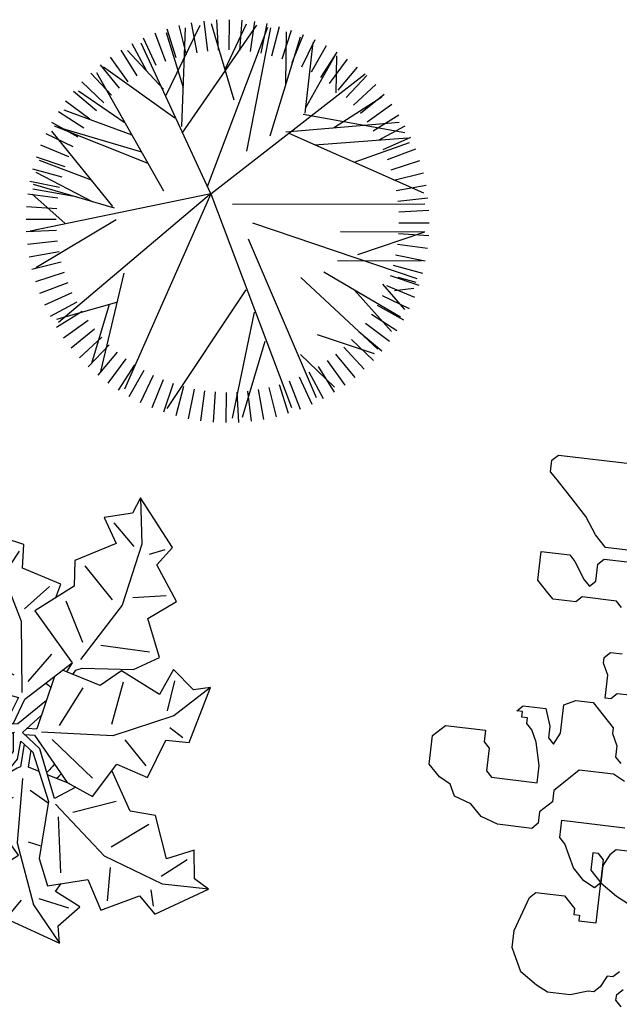
# Model space of a CAD drawing. Units: millimetres. Extents: x 371 to 1226, y 137 to 692.
# Drawn here: x 656 to 658, y 641 to 644 of the extents above; entities that cross this region are included whole.
import ezdxf

# ---------------------------------------------------------------- set-up
doc = ezdxf.new("R2010")
doc.units = ezdxf.units.MM

# ---------------------------------------------------------------- blocks, each defined once
blk = doc.blocks.new('TREE5')
for p, q in [((-0.142, 1.2338), (-0.1739, 1.469)), ((-0.0581, 1.2425), (-0.0751, 1.4792)), ((0.0263, 1.2459), (0.0241, 1.4832)), ((0.1107, 1.2441), (0.1234, 1.481)), ((0.1948, 1.2369), (0.2224, 1.4725)), ((-0.3883, 1.1765), (-0.4637, 1.4015)), ((-0.3075, 1.2007), (-0.3685, 1.43)), ((-0.2253, 1.2199), (-0.2718, 1.4526)), ((0.2458, 0.6166), (0.0747, 1.4478)), ((0.3311, 0.847), (0.1516, 1.4441)), ((0.2783, 1.2244), (0.3206, 1.4579)), ((0.3608, 1.2067), (0.4177, 1.4371)), ((0.4421, 1.1839), (0.5134, 1.4103)), ((-0.5446, 1.1129), (-0.6476, 1.3267)), ((-0.4675, 1.1471), (-0.5568, 1.367)), ((0.181, 0.4419), (-0.439, 1.3721)), ((-0.0929, -0.3129), (0.5396, 1.3656)), ((0.5217, 1.1561), (0.6071, 1.3775)), ((0.5995, 1.1232), (0.6986, 1.3388)), ((-0.6195, 1.0739), (-0.7357, 1.2808)), ((0.1984, 0.0415), (0.7313, 1.2857)), ((0.675, 1.0856), (0.7875, 1.2945)), ((0.7481, 1.0433), (0.8734, 1.2448)), ((-0.7611, 0.9822), (-0.9023, 1.173)), ((-0.6917, 1.0303), (-0.8207, 1.2295)), ((-0.0929, -0.3129), (-0.7694, 1.2196)), ((0.6089, 0.9497), (0.8751, 1.2043)), ((0.8183, 0.9965), (0.9561, 1.1897)), ((-0.8274, 0.9299), (-0.9803, 1.1114)), ((-0.7753, 0.3116), (-0.9598, 1.082)), ((0.8855, 0.9453), (1.0351, 1.1295)), ((-0.8902, 0.8735), (-1.0542, 1.045)), ((-0.8899, 0.556), (-1.0284, 1.0205)), ((0.9493, 0.8901), (1.1102, 1.0645)), ((-0.9493, 0.8133), (-1.1237, 0.9742)), ((0.7399, 0.7919), (1.1876, 0.9405)), ((1.0095, 0.8309), (1.181, 0.9949)), ((-1.0046, 0.7495), (-1.1887, 0.8991)), ((0.6114, 0.3456), (1.2164, 0.908)), ((1.0659, 0.7681), (1.2474, 0.921)), ((-1.0557, 0.6823), (-1.2489, 0.8201)), ((1.1182, 0.7019), (1.3089, 0.8431)), ((-1.1025, 0.6121), (-1.304, 0.7374)), ((-0.1044, -0.3043), (-1.2877, 0.6968)), ((1.0343, 0.4426), (1.323, 0.7686)), ((1.1663, 0.6325), (1.3655, 0.7615)), ((-1.1448, 0.5391), (-1.3538, 0.6515)), ((-1.302, 0.6725), (-0.8297, 0.539)), ((0.7922, 0.2997), (1.3935, 0.6544)), ((1.2099, 0.5603), (1.4168, 0.6764)), ((-1.1825, 0.4635), (-1.3981, 0.5626)), ((1.2489, 0.4854), (1.4627, 0.5884)), ((1.2522, 0.3967), (1.4253, 0.5945)), ((-1.2153, 0.3857), (-1.4367, 0.4711)), ((1.2831, 0.4082), (1.503, 0.4976)), ((1.3124, 0.3291), (1.5375, 0.4044)), ((1.3461, 0.4462), (1.4972, 0.4276)), ((-1.2432, 0.3061), (-1.4695, 0.3774)), ((0.2342, -0.0856), (1.5225, 0.3522)), ((1.3367, 0.2482), (1.566, 0.3093)), ((1.3733, 0.3415), (1.513, 0.382)), ((-1.266, 0.2248), (-1.4963, 0.2817)), ((-0.8354, -0.1091), (-1.4646, 0.2677)), ((-1.2836, 0.1423), (-1.5171, 0.1846)), ((0.9008, 0.2116), (1.5582, 0.2129)), ((1.0583, 0.1643), (1.5846, -0.0131)), ((1.3559, 0.166), (1.5886, 0.2126)), ((-1.2961, 0.0588), (-1.5318, 0.0864)), ((1.3698, 0.0828), (1.605, 0.1146)), ((1.3785, -0.0012), (1.6152, 0.0159)), ((-1.3033, -0.0253), (-1.5402, -0.0126)), ((-0.0929, -0.3129), (-1.5101, -0.0188)), ((0.9244, -0.0156), (1.5846, -0.0131)), ((-1.3052, -0.1097), (-1.5425, -0.1118)), ((-1.2392, -0.0813), (-1.4952, -0.3097)), ((1.3819, -0.0855), (1.6192, -0.0834)), ((-1.3018, -0.194), (-1.5384, -0.2111)), ((-0.8491, -0.1986), (-1.483, -0.386)), ((-0.8615, -0.2138), (-1.3412, -0.8037)), ((0.0756, -0.2308), (1.5849, -0.2325)), ((1.38, -0.1699), (1.617, -0.1827)), ((-1.2931, -0.278), (-1.5282, -0.3099)), ((-1.1495, -0.2874), (-1.4893, -0.3496)), ((-1.0223, -0.2498), (-1.4625, -0.4794)), ((1.3729, -0.254), (1.6085, -0.2816)), ((-1.2791, -0.3612), (-1.5118, -0.4078)), ((-0.4611, -0.3341), (-0.9885, -1.2606)), ((-0.0929, -0.3129), (-0.64, -1.4941)), ((-0.1195, -0.3696), (0.3524, -1.6199)), ((-0.0929, -0.3129), (1.1165, -1.2545)), ((0.5173, -0.788), (1.575, -0.3201)), ((1.3604, -0.3375), (1.5939, -0.3798)), ((-1.26, -0.4435), (-1.4893, -0.5045)), ((-1.0284, -0.4191), (-1.4357, -0.5735)), ((1.3427, -0.42), (1.5731, -0.477)), ((-1.2357, -0.5243), (-1.4607, -0.5997)), ((1.3199, -0.5013), (1.5462, -0.5726)), ((-1.2064, -0.6035), (-1.4262, -0.6928)), ((-0.5838, -0.5496), (-1.3202, -0.8436)), ((1.03, -0.5612), (1.464, -0.7149)), ((1.292, -0.581), (1.5134, -0.6663)), ((-1.1722, -0.6806), (-1.3859, -0.7836)), ((-0.6332, -0.638), (-1.3069, -0.8383)), ((0.1887, -0.6466), (0.3765, -1.6147)), ((1.2592, -0.6587), (1.4748, -0.7578)), ((-1.1332, -0.7555), (-1.3401, -0.8717)), ((-0.7091, -0.7721), (-1.2436, -0.9693)), ((0.3714, -0.7663), (0.6087, -1.5437)), ((0.7214, -0.6977), (1.4482, -0.7504)), ((1.2216, -0.7343), (1.4305, -0.8467)), ((-1.0895, -0.8277), (-1.2887, -0.9567)), ((-0.3206, -0.8406), (-0.291, -1.6157)), ((-0.3169, -0.7881), (0.2668, -1.635)), ((0.4936, -0.7984), (1.3834, -0.8756)), ((0.6308, -0.9363), (1.4274, -0.7936)), ((0.8675, -0.8308), (1.2474, -1.0742)), ((1.1793, -0.8073), (1.3808, -0.9326)), ((-1.0415, -0.8971), (-1.2322, -1.0383)), ((-0.7658, -0.8668), (-1.1302, -1.1172)), ((-0.3744, -0.9057), (-0.9354, -1.3056)), ((1.1325, -0.8775), (1.3257, -1.0153)), ((-0.9891, -0.9633), (-1.1706, -1.1162)), ((0.6451, -0.9456), (0.7103, -1.4994)), ((0.6497, -0.9848), (0.8841, -1.4019)), ((1.0813, -0.9447), (1.2655, -1.0943)), ((-0.9327, -1.0262), (-1.1043, -1.1901)), ((0.0893, -1.0474), (-0.0875, -1.6463)), ((0.9669, -1.0687), (1.1309, -1.2402)), ((1.0261, -1.0085), (1.2005, -1.1694)), ((-0.8725, -1.0853), (-1.0334, -1.2597)), ((-0.8087, -1.1405), (-0.9583, -1.3247)), ((-0.4634, -1.1328), (-0.747, -1.4365)), ((-0.447, -1.0818), (-0.1761, -1.6363)), ((-0.309, -1.1451), (-0.4413, -1.5747)), ((0.8891, -1.1055), (0.8942, -1.3953)), ((0.9041, -1.1251), (1.057, -1.3066)), ((-0.7416, -1.1917), (-0.8793, -1.3849)), ((0.4956, -1.1732), (0.4993, -1.5821)), ((0.7685, -1.2255), (0.8975, -1.4247)), ((0.8379, -1.1775), (0.9791, -1.3682)), ((-0.6713, -1.2385), (-0.7967, -1.44)), ((-0.5983, -1.2808), (-0.7107, -1.4898)), ((0.0178, -1.2896), (0.1858, -1.6448)), ((0.6214, -1.3081), (0.7243, -1.5219)), ((0.6962, -1.2692), (0.8124, -1.4761)), ((-0.5227, -1.3184), (-0.6218, -1.5341)), ((-0.445, -1.3513), (-0.5303, -1.5727)), ((-0.3653, -1.3791), (-0.4366, -1.6055)), ((0.4651, -1.3717), (0.5404, -1.5967)), ((0.5442, -1.3424), (0.6336, -1.5622)), ((-0.284, -1.402), (-0.341, -1.6323)), ((-0.2015, -1.4196), (-0.2439, -1.6531)), ((-0.118, -1.4321), (-0.1456, -1.6678)), ((-0.0339, -1.4393), (-0.0467, -1.6762)), ((0.0505, -1.4412), (0.0526, -1.6784)), ((0.1348, -1.4378), (0.1518, -1.6744)), ((0.2188, -1.4291), (0.2506, -1.6642)), ((0.302, -1.4151), (0.3486, -1.6478)), ((0.3842, -1.3959), (0.4453, -1.6252))]:
    blk.add_line(p, q)
blk = doc.blocks.new('a1')
at = {"color": 100}
for p, q in [((-0.0761, 0.1879), (-0.0531, 0.2105)), ((0.041, 0.1617), (0.0717, 0.1989)), ((-0.1082, 0.1874), (-0.0926, 0.181)), ((0.0185, 0.1717), (0.0282, 0.1579)), ((-0.0268, 0.1632), (-0.0585, 0.1305)), ((0.0181, 0.099), (0.041, 0.1617)), ((0.0459, 0.1548), (0.0774, 0.1616)), ((0.1174, 0.1506), (0.1172, 0.1158)), ((0.1655, 0.1515), (0.1614, 0.1351)), ((-0.1141, 0.1396), (-0.0796, 0.1346)), ((-0.1446, 0.1026), (-0.1304, 0.1315)), ((-0.0322, 0.0832), (-0.0107, 0.1246)), ((0.0582, 0.0682), (0.0658, 0.126)), ((0.1705, 0.1197), (0.1961, 0.1001)), ((-0.09, 0.0955), (-0.1091, 0.0542)), ((0.0173, 0.0318), (0.0181, 0.099)), ((0.0433, 0.1002), (0.0299, 0.097)), ((0.1529, 0.0675), (0.1161, 0.0943)), ((-0.1749, 0.0915), (-0.158, 0.0906)), ((-0.0749, 0.0808), (-0.051, 0.0817)), ((-0.0687, 0.0182), (-0.062, 0.0644)), ((-0.0172, 0.0678), (0.01, 0.0519)), ((0.0729, 0.0617), (0.1169, 0.0461)), ((0.0266, 0.0429), (0.0465, 0.0544)), ((-0.1646, 0.0444), (-0.1304, 0.051)), ((-0.1794, 0.021), (-0.1704, -0.0236)), ((0.0446, -0.0117), (0.0901, 0.0247)), ((-0.2182, -0.0096), (-0.2161, 0.0202)), ((-0.1335, -0.008), (-0.086, 0.0106)), ((-0.2455, 0.0062), (-0.2175, -0.0162)), ((0.0035, -0.0149), (0.0053, 0.0047)), ((0.1444, 0.0068), (0.1202, -0.0182)), ((-0.0447, -0.01), (-0.0931, -0.0335)), ((0.0129, -0.016), (0.0326, -0.0006)), ((-0.2175, -0.0162), (-0.1728, -0.0353)), ((-0.1165, -0.0287), (-0.121, -0.0202)), ((-0.0423, -0.0174), (-0.0832, -0.0364)), ((-0.0252, -0.0191), (-0.0423, -0.0174)), ((0.0011, -0.0147), (0.0035, -0.0149)), ((0.0308, -0.0355), (0.0129, -0.016)), ((0.0153, -0.0141), (0.0259, -0.0146)), ((-0.2282, -0.0384), (-0.2218, -0.0271)), ((0.0347, -0.0516), (0.0075, -0.0247)), ((0.0175, -0.021), (0.0274, -0.0213)), ((0.0507, -0.0267), (0.0717, -0.0684)), ((0.1797, -0.0259), (0.1654, -0.0349)), ((-0.2093, -0.0644), (-0.1857, -0.0388)), ((-0.1728, -0.0353), (-0.1093, -0.0365)), ((0.1125, -0.0778), (0.1045, -0.033)), ((-0.11, -0.0435), (-0.1547, -0.081)), ((-0.0452, -0.0602), (-0.081, -0.1171)), ((0.001, -0.1316), (0.0084, -0.0574)), ((0.1613, -0.0523), (0.1662, -0.0842)), ((-0.059, -0.0648), (-0.1057, -0.0636)), ((0.0142, -0.0697), (0.036, -0.1003)), ((-0.0254, -0.1262), (-0.0495, -0.0812)), ((-0.0011, -0.0749), (-0.0223, -0.0842)), ((-0.1333, -0.0951), (-0.09, -0.1092)), ((0.1044, -0.1578), (0.0662, -0.0973)), ((0.137, -0.1117), (0.0859, -0.1137)), ((-0.081, -0.1171), (-0.1334, -0.1586)), ((0.0671, -0.1151), (0.0456, -0.1565)), ((-0.0738, -0.1632), (-0.0844, -0.13)), ((-0.0289, -0.1913), (0.001, -0.1316)), ((-0.016, -0.1289), (-0.0104, -0.1282)), ((-0.134, -0.1502), (-0.1643, -0.1394)), ((0.0271, -0.1703), (0.0034, -0.1447)), ((-0.1334, -0.1586), (-0.179, -0.1743)), ((-0.1194, -0.1789), (-0.1205, -0.162)), ((0.0617, -0.1951), (0.0934, -0.1624)), ((0.1188, -0.223), (0.1044, -0.1578)), ((0.149, -0.1715), (0.1145, -0.1665)), ((-0.033, -0.1839), (-0.065, -0.187)), ((-0.0636, -0.2248), (-0.0289, -0.1913)), ((-0.0076, -0.2038), (-0.0158, -0.1889)), ((0.1431, -0.2193), (0.1275, -0.2129)), ((0.111, -0.2198), (0.088, -0.2424)), ((0.1129, -0.2708), (0.1188, -0.223))]:
    blk.add_line(p, q, dxfattribs=at)
for points in [[(-0.1222, 0.1394), (-0.1013, 0.1708), (-0.1161, 0.1906), (-0.078, 0.2389), (-0.0711, 0.2224), (-0.0421, 0.2151), (-0.0572, 0.1893), (-0.0158, 0.1678), (-0.0176, 0.1411), (0.0206, 0.1118), (-0.023, 0.0611), (0.0104, 0.0122)], [(-0.078, 0.2389), (-0.0839, 0.1911), (-0.0695, 0.1258), (-0.0307, 0.0653)], [(-0.0161, 0.14), (0.0154, 0.154), (0.0136, 0.1786), (0.0717, 0.1989), (0.0686, 0.1813), (0.0892, 0.1595), (0.0626, 0.1459), (0.0676, 0.1371)], [(0.0104, 0.0122), (0.012, -0.007), (0.0258, 0.0033), (0.0466, 0.0532), (0.0424, 0.113), (0.0538, 0.1407), (0.0947, 0.1302), (0.1113, 0.1609), (0.1501, 0.1423), (0.1676, 0.1597), (0.2208, 0.1287), (0.2054, 0.1195), (0.2022, 0.0898), (0.1746, 0.1012), (0.159, 0.0572), (0.1323, 0.0553), (0.1095, 0.0149)], [(0.0022, -0.0244), (-0.0547, -0.0078), (-0.0616, -0.0076), (-0.1131, -0.0218), (-0.1424, -0.016), (-0.1402, 0.0262), (-0.1735, 0.0364), (-0.1629, 0.0781), (-0.1833, 0.0919), (-0.1633, 0.1501), (-0.1513, 0.1368), (-0.1216, 0.1395), (-0.1273, 0.1101), (-0.0811, 0.1035), (-0.074, 0.0777), (-0.0283, 0.0626), (-0.0527, 0.0004), (0.0046, -0.0157)], [(-0.1633, 0.1501), (-0.1531, 0.103), (-0.118, 0.0462), (-0.0614, 0.0018)], [(-0.1004, 0.1063), (-0.0971, 0.1143), (-0.1228, 0.1332)], [(0.2208, 0.1287), (0.1726, 0.1279), (0.11, 0.1045), (0.054, 0.0553)], [(-0.0218, 0.0454), (-0.0321, 0.0529)], [(0.0053, 0.0047), (-0.0276, 0.054), (-0.0311, 0.0554)], [(0.0259, -0.0146), (0.0642, 0.0315), (0.0916, 0.0436), (0.1139, 0.0077), (0.1471, 0.0185), (0.1623, -0.0219), (0.1869, -0.0215), (0.2039, -0.0806), (0.1864, -0.0766), (0.1635, -0.0958), (0.1515, -0.0685), (0.1098, -0.0895), (0.0892, -0.0724), (0.0486, -0.0846)], [(0.0737, 0.0357), (0.0524, 0.0494), (0.0326, -0.0006)], [(-0.1425, -0.0937), (-0.1557, -0.0999), (-0.1789, -0.0646), (-0.2118, -0.0761), (-0.2184, -0.04), (-0.2353, -0.043), (-0.2455, 0.0062), (-0.236, 0.0121), (-0.2136, 0.0319), (-0.2087, 0.0068), (-0.177, 0.0327), (-0.156, 0.0161), (-0.1405, 0.0212)], [(0.0159, -0.0041), (0.0141, 0.0196), (0.0108, 0.0214), (-0.0026, 0.0312)], [(0.0671, 0.0328), (0.0429, 0.0255)], [(0.034, 0.0228), (0.0226, 0.0194), (0.0236, 0.0016)], [(0.0075, -0.0247), (-0.0206, -0.0213), (-0.0206, -0.0213), (-0.0362, -0.0515), (-0.0343, -0.0548), (-0.0141, -0.1043), (-0.0164, -0.1341), (-0.0586, -0.1368), (-0.0648, -0.1711), (-0.1076, -0.1654), (-0.1188, -0.1873), (-0.179, -0.1743), (-0.1671, -0.1608), (-0.1733, -0.1316), (-0.1435, -0.1339), (-0.1423, -0.0872), (-0.1175, -0.0771), (-0.1079, -0.0299), (-0.0433, -0.0469), (-0.0266, -0.016)], [(-0.0973, -0.0175), (-0.0931, -0.0335)], [(0.2039, -0.0806), (0.1685, -0.0479), (0.1072, -0.0214), (0.0327, -0.0182)], [(-0.0326, -0.0589), (0.0057, -0.052), (-0.0057, -0.0231)], [(0.0025, -0.0241), (0.0124, -0.0508), (0.0578, -0.0931)], [(0.0409, -0.0773), (0.0274, -0.0213)], [(-0.1165, -0.0719), (-0.1221, -0.079)], [(0.0597, -0.0812), (0.0625, -0.086), (0.0689, -0.0884), (0.1222, -0.092), (0.148, -0.1071), (0.132, -0.1462), (0.1601, -0.1669), (0.1362, -0.2028), (0.151, -0.2225), (0.1129, -0.2708), (0.106, -0.2543), (0.077, -0.247), (0.0921, -0.2212), (0.0507, -0.1997), (0.0525, -0.173), (0.0143, -0.1437), (0.0579, -0.093), (0.0528, -0.0833)], [(0.0348, -0.1594), (0.0385, -0.1737), (-0.0026, -0.1866), (-0.0036, -0.2112), (-0.0636, -0.2248), (-0.0586, -0.2075), (-0.0765, -0.1836), (-0.0485, -0.1731), (-0.0603, -0.146)]]:
    blk.add_lwpolyline(points, dxfattribs=at)
for centre, radius, start, end in [((0.0017, -0.0204), 0.0732, 110.0997, 121.279), ((0.004, -0.0218), 0.0627, 109.5459, 144.4958), ((-0.0042, -0.0203), 0.0632, 32.283, 43.196), ((-0.0028, -0.0196), 0.0735, 35.4283, 40.8715), ((0.0017, -0.0204), 0.0732, 171.8939, 182.0011), ((0.004, -0.0218), 0.0627, 167.0532, 175.3765), ((0.0017, -0.0204), 0.0732, 187.9854, 195.8268), ((0.004, -0.0218), 0.0627, 182.9322, 200.6654), ((-0.0001, -0.0196), 0.0598, 303.1814, 309.6917)]:
    blk.add_arc(centre, radius, start, end, dxfattribs=at)
blk = doc.blocks.new('new block')
at = {"color": 62}
for p, q in [((1472134.1446, 352081.5114), (1472134.1646, 352081.5314)), ((1472134.1446, 352081.4715), (1472134.1446, 352081.5114)), ((1472134.1646, 352081.5314), (1472134.4245, 352081.5314)), ((1472134.1646, 352081.4515), (1472134.1446, 352081.4715)), ((1472134.2246, 352081.3916), (1472134.1646, 352081.4515)), ((1472134.2846, 352081.3316), (1472134.2246, 352081.3916)), ((1472134.3246, 352081.2717), (1472134.2846, 352081.3316)), ((1472134.3645, 352081.2318), (1472134.3246, 352081.2717)), ((1472134.5444, 352081.2318), (1472134.3645, 352081.2318)), ((1472134.1446, 352081.092), (1472134.1446, 352081.1918)), ((1472134.1446, 352081.1918), (1472134.2446, 352081.1918)), ((1472134.2446, 352081.1918), (1472134.2646, 352081.1719)), ((1472134.3445, 352081.1719), (1472134.3645, 352081.1918)), ((1472134.3645, 352081.1918), (1472134.4645, 352081.1918)), ((1472134.2646, 352081.1719), (1472134.3046, 352081.112)), ((1472134.3445, 352081.112), (1472134.3445, 352081.1719)), ((1472134.1846, 352081.052), (1472134.1446, 352081.092)), ((1472134.3046, 352081.112), (1472134.3246, 352081.092)), ((1472134.3246, 352081.092), (1472134.3445, 352081.112)), ((1472134.2046, 352081.0321), (1472134.1846, 352081.052)), ((1472134.2846, 352081.0321), (1472134.2046, 352081.0321)), ((1472134.3046, 352081.052), (1472134.2846, 352081.0321)), ((1472134.4245, 352081.052), (1472134.3046, 352081.052)), ((1472134.4445, 352081.0321), (1472134.4245, 352081.052)), ((1472134.4045, 352080.8523), (1472134.4245, 352080.8723)), ((1472134.4045, 352080.8323), (1472134.4045, 352080.8523)), ((1472134.4245, 352080.8723), (1472134.4645, 352080.8723)), ((1472134.4245, 352080.7924), (1472134.4045, 352080.8323)), ((1472134.4245, 352080.7125), (1472134.4245, 352080.7924)), ((1472134.4445, 352080.7125), (1472134.4245, 352080.7125)), ((1472134.4645, 352080.7325), (1472134.4445, 352080.7125)), ((1472134.6244, 352080.7325), (1472134.4645, 352080.7325)), ((1472134.2846, 352080.6725), (1472134.3246, 352080.6925)), ((1472134.3246, 352080.6925), (1472134.3845, 352080.6925)), ((1472134.3845, 352080.6925), (1472134.4445, 352080.6326)), ((1472134.1246, 352080.6326), (1472134.1446, 352080.6526)), ((1472134.1446, 352080.6526), (1472134.2246, 352080.6526)), ((1472134.2246, 352080.6526), (1472134.2446, 352080.5927)), ((1472134.2846, 352080.5727), (1472134.2846, 352080.6725)), ((1472134.1446, 352080.6326), (1472134.1246, 352080.6326)), ((1472134.1446, 352080.6126), (1472134.1446, 352080.6326)), ((1472134.1646, 352080.6126), (1472134.1446, 352080.6126)), ((1472134.1646, 352080.5927), (1472134.1646, 352080.6126)), ((1472134.4445, 352080.6326), (1472134.4645, 352080.6126)), ((1472134.4645, 352080.6126), (1472134.4645, 352080.5927)), ((1472134.1846, 352080.5727), (1472134.1646, 352080.5927)), ((1472134.2446, 352080.5927), (1472134.2446, 352080.5527)), ((1472134.4645, 352080.5927), (1472134.4845, 352080.5527)), ((1472133.8448, 352080.5128), (1472133.8848, 352080.5527)), ((1472133.8848, 352080.5527), (1472134.0247, 352080.5527)), ((1472134.0247, 352080.5527), (1472134.0247, 352080.5128)), ((1472134.2046, 352080.5327), (1472134.1846, 352080.5727)), ((1472134.2446, 352080.5527), (1472134.2646, 352080.5327)), ((1472134.2646, 352080.5327), (1472134.2846, 352080.5727)), ((1472134.4845, 352080.5527), (1472134.4845, 352080.5128)), ((1472133.8448, 352080.4129), (1472133.8448, 352080.5128)), ((1472134.0247, 352080.5128), (1472134.0447, 352080.4928)), ((1472134.2246, 352080.4529), (1472134.2046, 352080.5327)), ((1472134.4845, 352080.5128), (1472134.5045, 352080.4928)), ((1472134.0447, 352080.4928), (1472134.0447, 352080.4129)), ((1472134.2246, 352080.3929), (1472134.2246, 352080.4529)), ((1472134.3645, 352080.4529), (1472134.3046, 352080.3929)), ((1472134.4845, 352080.4529), (1472134.3645, 352080.4529)), ((1472134.5245, 352080.4329), (1472134.4845, 352080.4529)), ((1472133.8848, 352080.373), (1472133.8448, 352080.4129)), ((1472134.0447, 352080.4129), (1472134.0647, 352080.3929)), ((1472133.9248, 352080.353), (1472133.8848, 352080.373)), ((1472134.0647, 352080.3929), (1472134.2246, 352080.3929)), ((1472134.3046, 352080.3929), (1472134.2846, 352080.373)), ((1472134.2846, 352080.373), (1472134.2846, 352080.333)), ((1472133.9447, 352080.313), (1472133.9248, 352080.353)), ((1472134.0047, 352080.2931), (1472133.9447, 352080.313)), ((1472134.2846, 352080.333), (1472134.2446, 352080.2931)), ((1472134.0447, 352080.2531), (1472134.0047, 352080.2931)), ((1472134.2446, 352080.2931), (1472134.2446, 352080.2531)), ((1472134.3246, 352080.2132), (1472134.3246, 352080.2731)), ((1472134.3246, 352080.2731), (1472134.5444, 352080.2731)), ((1472134.1047, 352080.2332), (1472134.0447, 352080.2531)), ((1472134.2446, 352080.2531), (1472134.2246, 352080.2332)), ((1472134.2246, 352080.2332), (1472134.1047, 352080.2332)), ((1472134.3445, 352080.1932), (1472134.3246, 352080.2132)), ((1472134.3645, 352080.1533), (1472134.3445, 352080.1932)), ((1472134.4645, 352080.1732), (1472134.4445, 352080.1732)), ((1472134.4445, 352080.1732), (1472134.4445, 352080.1133)), ((1472134.4845, 352080.1533), (1472134.4645, 352080.1732)), ((1472134.5045, 352080.1732), (1472134.4845, 352080.1333)), ((1472134.5245, 352080.1932), (1472134.5045, 352080.1732)), ((1472134.6244, 352080.1932), (1472134.5245, 352080.1932)), ((1472134.3845, 352080.1133), (1472134.3645, 352080.1533)), ((1472134.4845, 352079.9336), (1472134.4845, 352080.1533)), ((1472134.4845, 352080.1333), (1472134.4845, 352080.0734)), ((1472134.4245, 352080.0734), (1472134.3845, 352080.1133)), ((1472134.4445, 352080.1133), (1472134.4845, 352080.0734)), ((1472134.4645, 352080.0534), (1472134.4245, 352080.0734)), ((1472134.4845, 352080.0734), (1472134.4645, 352080.0534)), ((1472134.4845, 352080.0734), (1472134.5444, 352080.0334)), ((1472134.5444, 352080.0334), (1472134.5844, 352080.0135)), ((1472134.2446, 352079.9935), (1472134.2646, 352080.0135)), ((1472134.2646, 352080.0135), (1472134.3645, 352080.0135)), ((1472134.3645, 352080.0135), (1472134.3845, 352079.9935)), ((1472134.2046, 352079.8737), (1472134.2446, 352079.9935)), ((1472134.3845, 352079.9935), (1472134.4045, 352079.9735)), ((1472134.4045, 352079.9735), (1472134.4045, 352079.9535)), ((1472134.4045, 352079.9535), (1472134.4245, 352079.9535)), ((1472134.4245, 352079.9535), (1472134.4245, 352079.9336)), ((1472134.4245, 352079.9336), (1472134.4845, 352079.9336)), ((1472134.2046, 352079.8137), (1472134.2046, 352079.8737)), ((1472134.2446, 352079.7338), (1472134.2046, 352079.8137)), ((1472134.5844, 352079.7738), (1472134.5644, 352079.7538)), ((1472134.3046, 352079.6939), (1472134.2446, 352079.7338)), ((1472134.5444, 352079.7538), (1472134.5245, 352079.7139)), ((1472134.5644, 352079.7538), (1472134.5444, 352079.7538)), ((1472134.3445, 352079.6739), (1472134.3046, 352079.6939)), ((1472134.4845, 352079.6939), (1472134.4245, 352079.6739)), ((1472134.5045, 352079.6939), (1472134.4845, 352079.6939)), ((1472134.5245, 352079.7139), (1472134.5045, 352079.6939)), ((1472134.5844, 352079.6939), (1472134.6044, 352079.7139)), ((1472134.5844, 352079.6739), (1472134.5844, 352079.6939)), ((1472134.4245, 352079.6739), (1472134.3445, 352079.6739)), ((1472134.6044, 352079.654), (1472134.5844, 352079.6739))]:
    blk.add_line(p, q, dxfattribs=at)

msp = doc.modelspace()

# ---------------------------------------------------------------- block references
at = {"lineweight": -3, "xscale": -0.398477955692897, "yscale": 0.398477955692897, "zscale": 0.3984779556929134, "rotation": 180}
msp.add_blockref('TREE5', (656.302, 643.6768), dxfattribs=at)
at = {"color": 62, "lineweight": -3, "xscale": 0.9000000000000941, "yscale": 0.9000000000000941, "zscale": 0.9000000000000941, "rotation": 353.2946459121205}
msp.add_blockref('new block', (-1352199.8575, -159360.4558), dxfattribs=at)
at = {"xscale": -3.000000000000018, "yscale": 3, "zscale": 3, "rotation": 174.7317635782074}
msp.add_blockref('a1', (655.6329, 642.0724), dxfattribs=at)

doc.saveas('drawing.dxf')
